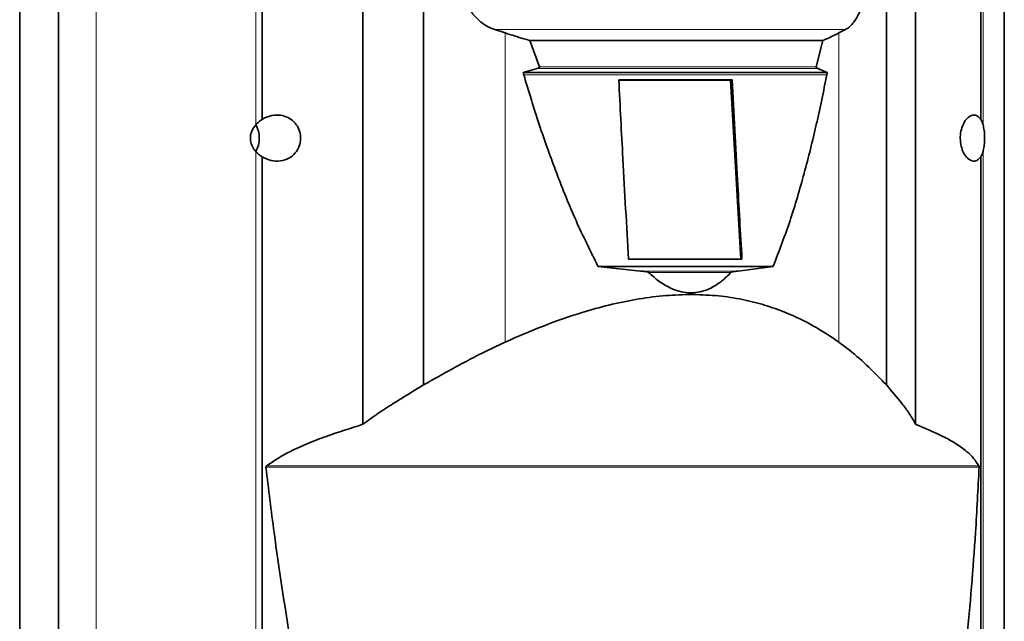
# Model space of a CAD drawing. Units: millimetres. Extents: x 2 to 3439, y 0 to 3580.
# Drawn here: x 1166 to 1412, y 2253 to 2403 of the extents above; entities that cross this region are included whole.
import ezdxf

# ---------------------------------------------------------------- set-up
doc = ezdxf.new("R2010")
doc.units = ezdxf.units.MM

# ---------------------------------------------------------------- blocks, each defined once
blk = doc.blocks.new('3024494-front')
at = {"color": 7, "linetype": 'Continuous', "lineweight": 35}
for p, q in [((436.86, 427.54), (436.86, 621.97)), ((574.79, 427.54), (574.79, 621.97)), ((411.68, 503.68), (411.68, 568.83)), ((591.02, 503.68), (591.02, 568.83)), ((451.98, 437.37), (451.98, 562.41)), ((567.49, 437.37), (567.49, 562.41)), ((596.92, 205.5), (596.92, 551.65)), ((351.18, 306.66), (351.18, 539.67)), ((360.88, 247.22), (360.88, 539.67)), ((469.79, 526.11), (469.76, 526.11)), ((472.31, 525.27), (469.79, 526.11)), ((555.66, 525.27), (557.26, 526.11)), ((557.26, 526.11), (557.27, 526.11)), ((480.91, 516.77), (478.51, 523.38)), ((551.6, 523.38), (478.51, 523.38)), ((549.97, 516.77), (551.6, 523.38)), ((476.85, 515.42), (480.35, 516.37)), ((552.71, 515.42), (550.35, 516.37)), ((552.71, 515.42), (476.85, 515.42)), ((500.7, 513.58), (529.02, 513.58)), ((528.6, 513.51), (500.71, 513.51)), ((528.6, 513.51), (529.02, 513.58)), ((531.2, 468.77), (528.6, 513.51)), ((411.68, 164.14), (411.68, 494.32)), ((591.02, 203.5), (591.02, 494.32)), ((506.08, 465.81), (495.58, 466.92)), ((539.2, 466.92), (495.58, 466.92)), ((531.44, 468.77), (503.13, 468.77)), ((530.52, 465.81), (539.2, 466.92)), ((519.28, 460.38), (518.15, 460.38)), ((519.28, 459.94), (518.15, 459.94))]:
    blk.add_line(p, q, dxfattribs=at)
at = {"color": 8, "linetype": 'Continuous', "lineweight": 18}
for p, q in [((410.12, 502.35), (410.12, 565.7)), ((591.62, 502.35), (591.62, 565.7)), ((370.23, 219.72), (370.23, 549.06)), ((557.27, 526.11), (469.76, 526.11)), ((557.26, 526.11), (469.79, 526.11)), ((472.31, 448.06), (472.31, 525.27)), ((555.66, 448.06), (555.66, 525.27)), ((550.35, 516.37), (480.35, 516.37)), ((549.97, 516.77), (480.91, 516.77)), ((552.62, 514.82), (476.98, 514.82)), ((410.12, 162.02), (410.12, 495.65)), ((591.62, 203.5), (591.62, 495.65)), ((539.27, 467.07), (495.49, 467.07)), ((530.52, 465.81), (506.08, 465.81)), ((528.7, 465.46), (508.13, 465.46)), ((518.15, 460.38), (518.15, 459.94)), ((519.28, 460.38), (519.28, 459.94)), ((590.64, 416.83), (412.65, 416.83)), ((590.57, 417.14), (412.82, 417.14))]:
    blk.add_line(p, q, dxfattribs=at)
at = {"color": 7, "linetype": 'Continuous', "lineweight": 35}
for centre, radius, start, end in [((404.32, 499.06), 6.65, 359.5046, 30.0386), ((404.3, 498.94), 6.67, 330.6348, 0.4784)]:
    blk.add_arc(centre, radius, start, end, dxfattribs=at)
for points, knots in [([(469.76, 526.11), (469.16, 526.34), (467.92, 526.79), (466.06, 528.11), (464.25, 529.97), (461.94, 533.1), (459.58, 537.51), (458.28, 541.31), (457.62, 543.23)], [0, 0, 0, 0, 0.091796, 0.186588, 0.317401, 0.451538, 0.722557, 1, 1, 1, 1]), ([(557.27, 526.11), (557.65, 526.34), (558.41, 526.79), (559.53, 528.11), (560.6, 529.97), (561.93, 533.1), (563.27, 537.51), (564.01, 541.31), (564.38, 543.23)], [0, 0, 0, 0, 0.091796, 0.186588, 0.317401, 0.451538, 0.722557, 1, 1, 1, 1]), ([(478.51, 523.38), (478, 523.52), (475.94, 524.12), (473.87, 524.77), (472.31, 525.27)], [0, 0, 0, 0, 0.245462, 1, 1, 1, 1]), ([(551.6, 523.38), (551.94, 523.52), (553.32, 524.12), (554.66, 524.77), (555.66, 525.27)], [0, 0, 0, 0, 0.245462, 1, 1, 1, 1]), ([(480.35, 516.37), (480.5, 516.41), (480.68, 516.46), (480.85, 516.59), (480.89, 516.64), (480.91, 516.69), (480.92, 516.74), (480.91, 516.76), (480.91, 516.77)], [0, 0, 0, 0, 0.638354, 0.737118, 0.836477, 0.896587, 0.957162, 1, 1, 1, 1]), ([(550.35, 516.37), (550.24, 516.41), (550.12, 516.46), (550.01, 516.59), (549.98, 516.64), (549.96, 516.69), (549.96, 516.74), (549.97, 516.76), (549.97, 516.77)], [0, 0, 0, 0, 0.6383542, 0.7371182, 0.8364772, 0.8965866, 0.9571621, 1, 1, 1, 1]), ([(476.98, 514.82), (476.95, 514.92), (476.91, 515.07), (476.87, 515.27), (476.85, 515.37), (476.85, 515.42)], [0, 0, 0, 0, 0.4989351, 0.749299, 1, 1, 1, 1]), ([(495.49, 467.07), (493.62, 470.82), (489.87, 478.34), (485.12, 490.22), (480.75, 502.37), (478.24, 510.67), (476.98, 514.82)], [0, 0, 0, 0, 0.2474153, 0.4962573, 0.7478533, 1, 1, 1, 1]), ([(539.27, 467.07), (540.71, 470.82), (543.6, 478.34), (546.46, 488.22), (548.56, 496.27), (550.02, 502.4), (551.38, 508.58), (552.21, 512.74), (552.62, 514.82)], [0, 0, 0, 0, 0.247408, 0.496242, 0.622008, 0.747847, 0.873894, 1, 1, 1, 1]), ([(552.62, 514.82), (552.64, 514.92), (552.66, 515.07), (552.69, 515.27), (552.7, 515.37), (552.71, 515.42)], [0, 0, 0, 0, 0.498935, 0.749299, 1, 1, 1, 1]), ([(503.13, 468.77), (502.65, 477.13), (501.8, 492.06), (501.04, 507), (500.7, 513.58)], [0, 0, 0, 0, 0.56, 1, 1, 1, 1]), ([(529.02, 513.58), (529.45, 505.21), (530.22, 490.27), (531.07, 475.34), (531.44, 468.77)], [0, 0, 0, 0, 0.559999, 1, 1, 1, 1]), ([(411.68, 494.32), (412.41, 493.97), (413.86, 493.26), (416.26, 493.17), (418.39, 493.85), (420.03, 495.2), (421.04, 496.94), (421.4, 498.86), (421.13, 500.75), (420.3, 502.43), (418.96, 503.76), (417.22, 504.61), (415.19, 504.85), (413.26, 504.51), (412.15, 503.93), (411.68, 503.68)], [0, 0, 0, 0, 0.0908715, 0.1818372, 0.2684236, 0.3483797, 0.4234148, 0.4951634, 0.5652426, 0.6351743, 0.7063814, 0.7802071, 0.8578872, 0.9405828, 1, 1, 1, 1]), ([(591.02, 494.32), (590.73, 493.97), (590.15, 493.26), (588.96, 493.17), (587.74, 493.85), (586.74, 495.2), (586.1, 496.94), (585.87, 498.86), (586.04, 500.75), (586.57, 502.43), (587.39, 503.76), (588.42, 504.61), (589.51, 504.85), (590.4, 504.51), (590.84, 503.93), (591.02, 503.68)], [0, 0, 0, 0, 0.090872, 0.181837, 0.268424, 0.34838, 0.423415, 0.495163, 0.565243, 0.635174, 0.706381, 0.780207, 0.857887, 0.940583, 1, 1, 1, 1]), ([(410.12, 502.35), (409.77, 501.89), (409.06, 500.96), (408.67, 499.26), (408.89, 497.61), (409.47, 496.42), (409.96, 495.84), (410.12, 495.65)], [0, 0, 0, 0, 0.235367, 0.471818, 0.688362, 0.899614, 1, 1, 1, 1]), ([(411.68, 503.68), (411.46, 503.53), (411.02, 503.22), (410.5, 502.76), (410.22, 502.46), (410.12, 502.35)], [0, 0, 0, 0, 0.393141, 0.792197, 1, 1, 1, 1]), ([(591.02, 503.68), (591.06, 503.63), (591.32, 503.25), (591.48, 502.77), (591.62, 502.35)], [0, 0, 0, 0, 0.148368, 1, 1, 1, 1]), ([(591.62, 502.35), (591.72, 501.89), (591.92, 500.96), (592.03, 499.26), (591.97, 497.61), (591.8, 496.42), (591.66, 495.84), (591.62, 495.65)], [0, 0, 0, 0, 0.2353667, 0.4718178, 0.6883615, 0.8996138, 1, 1, 1, 1]), ([(410.12, 495.65), (410.38, 495.38), (410.86, 494.88), (411.43, 494.5), (411.68, 494.32)], [0, 0, 0, 0, 0.544875, 1, 1, 1, 1]), ([(591.62, 495.65), (591.51, 495.32), (591.36, 494.83), (591.11, 494.44), (591.02, 494.32)], [0, 0, 0, 0, 0.677284, 1, 1, 1, 1]), ([(495.58, 466.92), (495.57, 466.94), (495.55, 466.98), (495.52, 467.03), (495.5, 467.06), (495.49, 467.07)], [0, 0, 0, 0, 0.424776, 0.712383, 1, 1, 1, 1]), ([(539.2, 466.92), (539.21, 466.94), (539.23, 466.98), (539.25, 467.03), (539.26, 467.06), (539.27, 467.07)], [0, 0, 0, 0, 0.424776, 0.712383, 1, 1, 1, 1]), ([(508.13, 465.46), (508.07, 465.49), (507.81, 465.63), (507.11, 465.7), (506.48, 465.77), (506.08, 465.81)], [0, 0, 0, 0, 0.096254, 0.41931, 1, 1, 1, 1]), ([(518.15, 460.38), (517.36, 460.47), (515.77, 460.66), (513.25, 461.67), (510.66, 463.23), (508.98, 464.71), (508.13, 465.46)], [0, 0, 0, 0, 0.21829, 0.443615, 0.718599, 1, 1, 1, 1]), ([(519.28, 460.38), (520.06, 460.47), (521.63, 460.66), (524.02, 461.67), (526.44, 463.23), (527.94, 464.71), (528.7, 465.46)], [0, 0, 0, 0, 0.21829, 0.443615, 0.718599, 1, 1, 1, 1]), ([(528.7, 465.46), (528.76, 465.49), (529, 465.63), (529.62, 465.7), (530.16, 465.77), (530.52, 465.81)], [0, 0, 0, 0, 0.096254, 0.41931, 1, 1, 1, 1]), ([(472.31, 448.06), (475.5, 449.45), (481.9, 452.23), (490.58, 455.25), (498.27, 457.39), (504.97, 458.79), (511.65, 459.73), (515.97, 459.87), (518.15, 459.94)], [0, 0, 0, 0, 0.206273, 0.413778, 0.558079, 0.703166, 0.851033, 1, 1, 1, 1]), ([(555.66, 448.06), (553.58, 449.45), (549.39, 452.23), (543.11, 455.25), (537.12, 457.39), (531.54, 458.79), (525.61, 459.73), (521.4, 459.87), (519.28, 459.94)], [0, 0, 0, 0, 0.206273, 0.413778, 0.558079, 0.703166, 0.851033, 1, 1, 1, 1]), ([(451.98, 437.37), (453.24, 438.08), (455.86, 439.58), (459.86, 441.78), (463.98, 443.99), (468.13, 446.12), (470.91, 447.41), (472.31, 448.06)], [0, 0, 0, 0, 0.187833, 0.390565, 0.593346, 0.796505, 1, 1, 1, 1]), ([(567.49, 437.37), (566.8, 438.08), (564.62, 440.35), (560.84, 444.07), (557.39, 446.73), (555.66, 448.06)], [0, 0, 0, 0, 0.187853, 0.593395, 1, 1, 1, 1]), ([(436.86, 427.54), (438.09, 428.45), (440.56, 430.29), (445.64, 433.51), (449.46, 435.83), (451.98, 437.37)], [0, 0, 0, 0, 0.253341, 0.506491, 1, 1, 1, 1]), ([(574.79, 427.54), (574.29, 428.45), (573.28, 430.29), (570.77, 433.51), (568.8, 435.83), (567.49, 437.37)], [0, 0, 0, 0, 0.253341, 0.506491, 1, 1, 1, 1]), ([(412.82, 417.14), (413.75, 417.79), (415.62, 419.1), (419.07, 420.98), (423.09, 422.81), (429.2, 425.13), (433.79, 426.57), (436.86, 427.54)], [0, 0, 0, 0, 0.122833, 0.247534, 0.433427, 0.620878, 1, 1, 1, 1]), ([(590.57, 417.14), (590.15, 417.79), (589.32, 419.1), (587.36, 420.98), (584.8, 422.81), (580.54, 425.13), (577.1, 426.57), (574.79, 427.54)], [0, 0, 0, 0, 0.122833, 0.247534, 0.433427, 0.620878, 1, 1, 1, 1]), ([(412.65, 416.83), (412.65, 416.86), (412.65, 416.92), (412.69, 417.01), (412.75, 417.09), (412.8, 417.13), (412.82, 417.14)], [0, 0, 0, 0, 0.232088, 0.463438, 0.825505, 1, 1, 1, 1]), ([(423.98, 346.68), (423.05, 351.13), (421.19, 360.02), (417.94, 377.94), (415.05, 396.89), (413.3, 411.39), (412.65, 416.83)], [0, 0, 0, 0, 0.192022, 0.384045, 0.769027, 1, 1, 1, 1]), ([(584.15, 346.68), (584.78, 351.13), (586.02, 360.02), (588.03, 377.94), (589.61, 396.89), (590.36, 411.39), (590.64, 416.83)], [0, 0, 0, 0, 0.192022, 0.384045, 0.769027, 1, 1, 1, 1]), ([(590.64, 416.83), (590.64, 416.86), (590.64, 416.92), (590.62, 417.01), (590.59, 417.09), (590.57, 417.13), (590.57, 417.14)], [0, 0, 0, 0, 0.232088, 0.463438, 0.825505, 1, 1, 1, 1])]:
    blk.add_open_spline(points, degree=3, knots=knots, dxfattribs=at)

msp = doc.modelspace()

# ---------------------------------------------------------------- block references
msp.add_blockref('3024494-front', (815.18, 1874.35))

doc.saveas('drawing.dxf')
